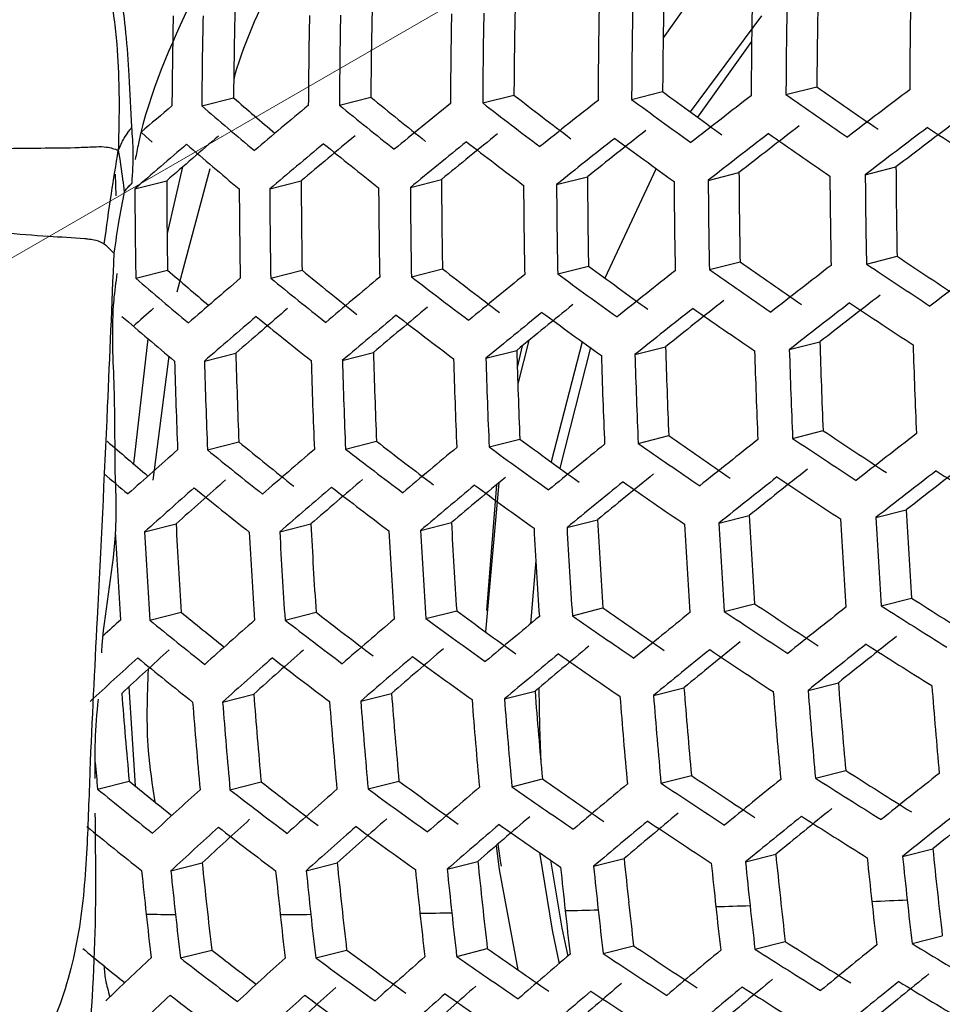
# Model space of a CAD drawing. Units: inches. Extents: x 2.7 to 93.3, y 0.6 to 71.8.
# Drawn here: x 54.5 to 54.8, y 27 to 27.4 of the extents above; entities that cross this region are included whole.
import ezdxf

# ---------------------------------------------------------------- set-up
doc = ezdxf.new("R2010")
doc.units = ezdxf.units.IN
doc.header["$LTSCALE"] = 4
doc.header["$MEASUREMENT"] = 0
doc.linetypes.add('PHANTOM', pattern=[0.5, 0.25, -0.05, 0.05, -0.05, 0.05, -0.05])

msp = doc.modelspace()

# ---------------------------------------------------------------- linework, layer by layer
at = {"color": 7, "linetype": 'PHANTOM', "lineweight": 18}
msp.add_line((54.97435, 27.56227), (52.11415, 25.91111), dxfattribs=at)
at = {"color": 7, "linetype": 'Continuous', "lineweight": 25}
for p, q in [((54.75022, 27.39006), (54.73388, 27.36708)), ((54.76945, 27.37499), (54.7436, 27.34038)), ((54.76585, 27.36573), (54.74626, 27.33845)), ((54.77824, 27.34659), (54.7894, 27.34942)), ((54.56717, 27.34252), (54.57866, 27.34543)), ((54.6169, 27.34277), (54.62827, 27.34565)), ((54.66869, 27.34354), (54.67996, 27.34639)), ((54.72248, 27.34482), (54.73368, 27.34765)), ((54.56028, 27.32043), (54.55465, 27.29643)), ((54.5701, 27.31974), (54.55821, 27.27525)), ((54.73137, 27.31985), (54.71284, 27.28029)), ((54.80689, 27.31763), (54.818, 27.32045)), ((54.53632, 27.31005), (54.53599, 27.31781)), ((54.69536, 27.31407), (54.70654, 27.31691)), ((54.75015, 27.3156), (54.76128, 27.31843)), ((54.54302, 27.31253), (54.55454, 27.31545)), ((54.59174, 27.31252), (54.60312, 27.31541)), ((54.64254, 27.31304), (54.6538, 27.3159)), ((54.80732, 27.28538), (54.81839, 27.28819)), ((54.69577, 27.28182), (54.70691, 27.28464)), ((54.75058, 27.28336), (54.76166, 27.28617)), ((54.54334, 27.28026), (54.55481, 27.28316)), ((54.5921, 27.28026), (54.60343, 27.28313)), ((54.64293, 27.28078), (54.65415, 27.28363)), ((54.683, 27.25586), (54.68117, 27.24802)), ((54.68533, 27.25777), (54.68136, 27.24215)), ((54.70461, 27.25732), (54.69337, 27.21391)), ((54.77946, 27.25445), (54.7905, 27.25725)), ((54.55524, 27.25212), (54.5495, 27.20731)), ((54.56814, 27.25032), (54.5795, 27.2532)), ((54.61797, 27.25059), (54.62921, 27.25344)), ((54.66984, 27.25138), (54.68098, 27.2542)), ((54.7076, 27.25517), (54.69655, 27.21161)), ((54.72368, 27.25267), (54.73475, 27.25548)), ((54.78066, 27.2224), (54.79166, 27.22519)), ((54.56927, 27.21825), (54.5806, 27.22112)), ((54.61913, 27.21853), (54.63033, 27.22137)), ((54.67101, 27.21932), (54.68212, 27.22214)), ((54.72486, 27.22061), (54.73591, 27.22341)), ((54.67452, 27.20636), (54.66971, 27.1525)), ((54.67371, 27.20568), (54.67002, 27.16025)), ((54.81074, 27.1938), (54.82171, 27.19658)), ((54.64626, 27.18918), (54.65738, 27.192)), ((54.69914, 27.19023), (54.71019, 27.19303)), ((54.75398, 27.19177), (54.76498, 27.19456)), ((54.54652, 27.18861), (54.5579, 27.1915)), ((54.59536, 27.18864), (54.6066, 27.19149)), ((54.68788, 27.17829), (54.68599, 27.15546)), ((54.81268, 27.16194), (54.82364, 27.16471)), ((54.54842, 27.15674), (54.55977, 27.15962)), ((54.59728, 27.15677), (54.60849, 27.15961)), ((54.64819, 27.15731), (54.65929, 27.16013)), ((54.70108, 27.15836), (54.71211, 27.16116)), ((54.75592, 27.15991), (54.7669, 27.16269)), ((54.54084, 27.13266), (54.54312, 27.09685)), ((54.73041, 27.12957), (54.7414, 27.13236)), ((54.78622, 27.13136), (54.79717, 27.13414)), ((54.57471, 27.12718), (54.58597, 27.13003)), ((54.62462, 27.12747), (54.63576, 27.1303)), ((54.67653, 27.12827), (54.68758, 27.13107)), ((54.67922, 27.0966), (54.69025, 27.0994)), ((54.7331, 27.0979), (54.74407, 27.10068)), ((54.78891, 27.09969), (54.79985, 27.10246)), ((54.52955, 27.09573), (54.54095, 27.09862)), ((54.57738, 27.0955), (54.58863, 27.09835)), ((54.6273, 27.09579), (54.63842, 27.09862)), ((54.76361, 27.06941), (54.77456, 27.07218)), ((54.82038, 27.07144), (54.8313, 27.07421)), ((54.55603, 27.06622), (54.56735, 27.06909)), ((54.60492, 27.06625), (54.6161, 27.06909)), ((54.65585, 27.06681), (54.66692, 27.06961)), ((54.70876, 27.06786), (54.71976, 27.07065)), ((54.82381, 27.03995), (54.83473, 27.04272)), ((54.71219, 27.03637), (54.72319, 27.03916)), ((54.76704, 27.03792), (54.77799, 27.0407)), ((54.55946, 27.03473), (54.57078, 27.0376)), ((54.60835, 27.03477), (54.61953, 27.0376)), ((54.65928, 27.03532), (54.67035, 27.03813))]:
    msp.add_line(p, q, dxfattribs=at)
at = {"color": 7, "linetype": 'Continuous', "lineweight": 25, "flags": 128}
for points in [[(54.54929, 27.32936), (54.547, 27.33141), (54.54527, 27.33296)], [(54.54774, 27.25843), (54.54772, 27.25831), (54.54252, 27.21321)], [(54.68895, 27.13223), (54.68915, 27.11822), (54.68973, 27.10521)], [(54.67349, 27.07529), (54.67466, 27.06669), (54.68133, 27.03048)], [(54.67419, 27.07589), (54.67513, 27.06911), (54.67532, 27.06785)], [(54.68915, 27.07285), (54.69373, 27.04474), (54.69625, 27.03267)], [(54.69322, 27.07006), (54.69731, 27.04549), (54.69941, 27.03537)]]:
    msp.add_lwpolyline(points, dxfattribs=at)
at = {"color": 7, "linetype": 'Continuous', "lineweight": 25}
for centre, radius, start, end in [((57.26072, 27.33119), 2.5271, 178.89065, 179.62675), ((57.32531, 27.33389), 2.53595, 178.91575, 179.64919), ((57.39738, 27.33686), 2.57445, 179.02288, 179.74502), ((57.03979, 27.32203), 2.46124, 178.69867, 179.45511), ((57.11807, 27.32526), 2.48989, 178.78339, 179.53084), ((57.19168, 27.32832), 2.51178, 178.84687, 179.5876), ((57.27081, 27.33155), 2.56048, 178.98437, 179.71057), ((57.28574, 27.33218), 2.56328, 178.99212, 179.7175), ((57.33627, 27.33429), 2.57062, 179.01235, 179.7356), ((57.35023, 27.33488), 2.57201, 179.01619, 179.73903), ((57.04755, 27.32229), 2.49123, 178.7873, 179.53433), ((57.06552, 27.32303), 2.49842, 178.80826, 179.55307), ((57.12657, 27.32556), 2.52095, 178.87314, 179.61109), ((57.14349, 27.32626), 2.52664, 178.88935, 179.62558), ((57.20094, 27.32864), 2.54397, 178.93832, 179.66937), ((57.21685, 27.3293), 2.5482, 178.95016, 179.67997), ((56.12081, 29.24525), 2.31664, 234.92037, 235.58726), ((57.8617, 23.31801), 5.04751, 127.0153, 127.33621), ((55.65192, 28.58291), 1.63806, 229.06507, 229.75448), ((55.77837, 28.75025), 1.81539, 230.68891, 231.49136), ((55.89596, 28.91359), 1.98362, 232.19179, 232.9409), ((56.02011, 29.10981), 2.19067, 233.67652, 234.36897), ((56.01033, 29.07903), 2.15116, 233.59647, 234.30088), ((57.6305, 23.63102), 4.69142, 127.63657, 127.97313), ((56.13044, 29.27621), 2.35624, 234.9787, 235.6349), ((56.6619, 24.88222), 3.23825, 130.55637, 130.81618), ((55.66853, 28.61994), 1.68665, 229.23276, 230.08082), ((56.89296, 24.59156), 3.57775, 129.74029, 130.1471), ((55.78848, 28.78038), 1.85455, 230.82186, 231.60865), ((57.14447, 24.27048), 3.95346, 128.99012, 129.36879), ((55.90591, 28.9441), 2.02299, 232.29642, 233.03195), ((57.39088, 23.9494), 4.32572, 128.29217, 128.64774), ((57.84655, 23.34822), 4.99507, 126.99855, 127.32302), ((57.61591, 23.66036), 4.64008, 127.62691, 127.9673), ((57.87329, 23.29798), 5.05573, 127.0179, 127.33825), ((56.23253, 29.4324), 2.52369, 236.222, 236.84647), ((56.62501, 24.93604), 3.15412, 130.58108, 131.02861), ((56.87951, 24.61859), 3.52914, 129.7557, 130.16784), ((57.13069, 24.2983), 3.90396, 128.99628, 129.37963), ((57.40352, 23.92736), 4.33635, 128.2926, 128.6473), ((57.37674, 23.97797), 4.27533, 128.29007, 128.64983), ((56.01603, 29.09901), 2.19449, 233.68412, 234.37544), ((57.6426, 23.61), 4.70083, 127.63832, 127.97418), ((56.12654, 29.26603), 2.36083, 234.98534, 235.64033), ((56.65245, 24.88477), 3.21616, 130.54729, 130.98677), ((55.6639, 28.60731), 1.68815, 229.23906, 230.08643), ((56.90672, 24.56745), 3.5909, 129.73618, 130.14157), ((55.78404, 28.76837), 1.85682, 230.82943, 231.61534), ((57.15766, 24.24741), 3.96534, 128.98866, 129.36622), ((55.90165, 28.93269), 2.02604, 232.30437, 233.03887), ((57.37279, 27.33516), 2.55484, 180.32996, 181.05345), ((57.24391, 27.32974), 2.5374, 180.28977, 181.01835), ((57.31051, 27.33254), 2.54927, 180.31719, 181.0423), ((57.38364, 27.3356), 2.58959, 180.40848, 181.12204), ((57.3971, 27.33617), 2.59027, 180.41001, 181.12338), ((57.04256, 27.32128), 2.49955, 180.20066, 180.94053), ((57.01729, 27.32024), 2.46276, 180.11147, 180.86266), ((57.12235, 27.32463), 2.53064, 180.27404, 181.00461), ((57.09742, 27.3236), 2.49432, 180.18813, 180.92959), ((57.18125, 27.3271), 2.55021, 180.31936, 181.04419), ((57.19758, 27.32778), 2.55508, 180.33052, 181.05394), ((57.17291, 27.32676), 2.51913, 180.24709, 180.98107), ((57.25303, 27.33011), 2.56963, 180.36365, 181.08288), ((57.26839, 27.33075), 2.57308, 180.37145, 181.08969), ((57.32047, 27.33294), 2.58272, 180.39314, 181.10864), ((57.33487, 27.33355), 2.58478, 180.39775, 181.11267), ((57.10502, 27.3239), 2.52431, 180.25925, 180.9917), ((56.20934, 29.36592), 2.50035, 236.19942, 236.82952), ((55.99136, 29.02851), 2.16584, 233.62651, 234.32642), ((56.10262, 29.19752), 2.33483, 234.94738, 235.60932), ((57.68309, 23.53994), 4.72951, 127.6436, 127.97737), ((56.21879, 29.39677), 2.53973, 236.2373, 236.85796), ((57.912, 23.23136), 5.08029, 127.02559, 127.3443), ((55.63032, 28.52403), 1.64208, 229.08324, 229.76664), ((55.75774, 28.69419), 1.82305, 230.71529, 231.51463), ((56.95292, 24.48674), 3.63249, 129.72336, 130.12433), ((55.88608, 28.89069), 2.03401, 232.32511, 233.05692), ((55.87617, 28.86029), 1.99479, 232.22182, 232.96702), ((57.20189, 24.17027), 4.00257, 128.98414, 129.35828), ((56.00109, 29.05914), 2.20515, 233.70524, 234.39341), ((57.44584, 23.85379), 4.36926, 128.29394, 128.64597), ((56.1122, 29.22828), 2.37418, 235.00455, 235.65602), ((55.64701, 28.56113), 1.69078, 229.25007, 230.09623), ((56.70064, 24.80054), 3.2621, 130.52298, 130.95668), ((55.76783, 28.72426), 1.86211, 230.84703, 231.63087), ((57.66766, 23.57087), 4.67626, 127.63374, 127.97142), ((57.18732, 24.19959), 3.95125, 128.99039, 129.36926), ((57.43088, 23.88391), 4.31701, 128.29181, 128.6481), ((57.69413, 23.52092), 4.73651, 127.64488, 127.97814), ((56.21468, 29.38599), 2.54353, 236.2409, 236.86066), ((55.64199, 28.54736), 1.69078, 229.25007, 230.09623), ((56.466, 25.09878), 2.89542, 131.43786, 131.63126), ((56.71385, 24.77752), 3.27395, 130.5168, 130.94903), ((56.68679, 24.82811), 3.21274, 130.54913, 130.98904), ((55.763, 28.71107), 1.86287, 230.84953, 231.63308), ((56.96556, 24.46471), 3.64312, 129.72013, 130.11998), ((56.93869, 24.51523), 3.58211, 129.73892, 130.14526), ((55.88144, 28.8781), 2.03553, 232.32904, 233.06034), ((57.21399, 24.14925), 4.01197, 128.98301, 129.35629), ((55.99663, 29.04714), 2.20743, 233.70973, 234.39723), ((57.4574, 23.83378), 4.37745, 128.29427, 128.64564), ((56.10791, 29.21689), 2.37722, 235.0089, 235.65958), ((57.34933, 27.33403), 2.55998, 181.71854, 182.4366), ((57.42028, 27.33701), 2.59736, 181.78342, 182.49099), ((57.06607, 27.3221), 2.48753, 181.58725, 182.32657), ((57.14348, 27.32536), 2.5153, 181.63846, 182.36949), ((57.21642, 27.32843), 2.53653, 181.67686, 182.40167), ((57.29412, 27.3317), 2.58379, 181.76009, 182.47144), ((57.30896, 27.33233), 2.58651, 181.76479, 182.47537), ((57.28501, 27.33132), 2.55138, 181.70335, 182.42387), ((57.35929, 27.33444), 2.59363, 181.77704, 182.48565), ((57.3732, 27.33503), 2.59499, 181.77936, 182.48759), ((57.07291, 27.32239), 2.51659, 181.64082, 182.37147), ((57.09066, 27.32314), 2.52357, 181.6535, 182.38209), ((57.15103, 27.32568), 2.54542, 181.69275, 182.41499), ((57.16779, 27.32638), 2.55094, 181.70256, 182.42321), ((57.22473, 27.32878), 2.56776, 181.7322, 182.44806), ((57.24052, 27.32944), 2.57187, 181.73937, 182.45407), ((56.19024, 29.31543), 2.51498, 236.21362, 236.84018), ((57.73095, 23.45778), 4.75685, 127.64857, 127.98037), ((55.60689, 28.45991), 1.63925, 229.07166, 229.75083), ((55.73533, 28.63282), 1.82382, 230.71792, 231.51694), ((55.85463, 28.80161), 1.99902, 232.23311, 232.97685), ((55.97065, 28.97255), 2.17354, 233.64212, 234.3397), ((57.25447, 24.07921), 4.04064, 128.9796, 129.3503), ((56.09226, 29.17493), 2.38519, 235.02024, 235.66886), ((56.08273, 29.14429), 2.346, 234.96378, 235.62271), ((57.49602, 23.76721), 4.40192, 128.29524, 128.64466), ((56.19964, 29.34613), 2.55416, 236.25091, 236.86818), ((56.50686, 25.00476), 2.94886, 131.35523, 131.82122), ((55.74541, 28.66288), 1.86287, 230.84953, 231.63308), ((56.75814, 24.70057), 3.31108, 130.49768, 130.92539), ((55.86452, 28.83197), 2.03818, 232.3359, 233.06631), ((57.00794, 24.39119), 3.67602, 129.71022, 130.10666), ((55.98036, 29.0031), 2.21275, 233.72017, 234.40612), ((57.71463, 23.49038), 4.70159, 127.63846, 127.97427), ((55.63894, 28.51524), 1.71178, 229.70252, 230.08358), ((57.23905, 24.11012), 3.98742, 128.98597, 129.36149), ((57.4802, 23.79895), 4.34771, 128.29306, 128.64684), ((57.74095, 23.44072), 4.76149, 127.64941, 127.98087), ((56.2976, 29.50391), 2.72128, 237.42618, 238.01656), ((56.49264, 25.03272), 2.89889, 131.394, 131.86735), ((56.74349, 24.72964), 3.2599, 130.52413, 130.9581), ((56.9929, 24.42123), 3.62378, 129.72602, 130.12791), ((57.26551, 24.06019), 4.04763, 128.97877, 129.34885), ((56.08761, 29.16235), 2.38671, 235.02239, 235.67061), ((57.50654, 23.74917), 4.40773, 128.29547, 128.64443), ((56.19516, 29.33414), 2.55643, 236.25304, 236.86978), ((56.51951, 24.98285), 2.95941, 131.34718, 131.81165), ((55.74019, 28.64853), 1.86211, 230.84703, 231.63087), ((56.77026, 24.6796), 3.32046, 130.49291, 130.91949), ((55.8595, 28.8182), 2.03818, 232.3359, 233.06631), ((57.01951, 24.37119), 3.68421, 129.70778, 130.10338), ((55.97552, 28.98992), 2.2135, 233.72166, 234.40738), ((57.37742, 27.33517), 2.55946, 183.10401, 183.81871), ((57.17834, 27.3268), 2.52456, 183.06069, 183.78536), ((57.24893, 27.32977), 2.54242, 183.083, 183.80254), ((57.33885, 27.33355), 2.58875, 183.13946, 183.846), ((57.31526, 27.33256), 2.55402, 183.09733, 183.81357), ((57.3875, 27.33559), 2.59345, 183.14507, 183.85032), ((57.40095, 27.33616), 2.59412, 183.14587, 183.85094), ((57.03025, 27.32056), 2.49778, 183.02663, 183.75915), ((57.04844, 27.32133), 2.50543, 183.03644, 183.7667), ((57.02404, 27.32031), 2.4695, 182.98986, 183.73085), ((57.11033, 27.32393), 2.52962, 183.06705, 183.79026), ((57.12752, 27.32466), 2.53581, 183.07478, 183.79621), ((57.10342, 27.32364), 2.50032, 183.02989, 183.76166), ((57.18598, 27.32711), 2.55494, 183.09846, 183.81444), ((57.2022, 27.3278), 2.5597, 183.1043, 183.81894), ((57.25733, 27.33012), 2.57393, 183.12162, 183.83227), ((57.27262, 27.33076), 2.57731, 183.1257, 183.83541), ((57.32449, 27.33294), 2.58674, 183.13705, 183.84414), ((56.27262, 29.43133), 2.69019, 237.41043, 238.00752), ((55.70476, 28.5583), 1.80758, 230.69549, 231.32882), ((55.83134, 28.73757), 1.99633, 232.22593, 232.9706), ((55.94823, 28.9112), 2.17431, 233.64367, 234.34102), ((56.06115, 29.08564), 2.35022, 234.96994, 235.62775), ((56.17884, 29.2901), 2.56173, 236.25799, 236.8735), ((56.16947, 29.25949), 2.52265, 236.22101, 236.84572), ((57.54154, 23.68945), 4.42395, 128.29611, 128.64379), ((56.2819, 29.46195), 2.72922, 237.43014, 238.01883), ((56.3496, 25.16226), 2.69456, 132.2507, 132.43132), ((55.72124, 28.59627), 1.85682, 230.82943, 231.61534), ((56.56189, 24.90966), 2.99206, 131.32255, 131.78236), ((55.84124, 28.76796), 2.03553, 232.32904, 233.06034), ((56.81078, 24.60969), 3.34905, 130.47849, 130.90167), ((55.95793, 28.94173), 2.2135, 233.72166, 234.40738), ((57.05817, 24.30465), 3.70868, 129.70055, 130.09366), ((56.07067, 29.11624), 2.38936, 235.02615, 235.67368), ((57.30232, 23.99706), 4.06797, 128.97639, 129.34466), ((57.52481, 23.7229), 4.36767, 128.29387, 128.64603), ((56.29881, 25.2302), 2.59033, 132.30226, 132.81599), ((56.54684, 24.93916), 2.94023, 131.36185, 131.8291), ((56.79528, 24.64034), 3.29597, 130.50542, 130.93496), ((57.04227, 24.33631), 3.65448, 129.71669, 130.11536), ((57.31232, 23.98), 4.0726, 128.97585, 129.34371), ((57.28602, 24.02964), 4.01273, 128.98292, 129.35613), ((56.174, 29.27693), 2.56248, 236.2587, 236.87403), ((57.55103, 23.67335), 4.42742, 128.29625, 128.64365), ((56.27723, 29.44937), 2.73073, 237.43089, 238.01927), ((56.32539, 25.18125), 2.64994, 132.23869, 132.74199), ((55.71563, 28.58075), 1.85455, 230.82186, 231.60865), ((56.57346, 24.88975), 3.00018, 131.31649, 131.77516), ((55.83584, 28.75301), 2.03401, 232.32511, 233.05692), ((56.82183, 24.5907), 3.35603, 130.47501, 130.89736), ((55.95272, 28.92737), 2.21275, 233.72017, 234.40612), ((57.06869, 24.28662), 3.71449, 129.69884, 130.09137), ((56.06564, 29.10247), 2.38936, 235.02615, 235.67368), ((57.27077, 27.33031), 2.5371, 184.47488, 185.19281), ((57.35832, 27.33397), 2.58007, 184.50409, 185.21002), ((57.33496, 27.33301), 2.54557, 184.48071, 185.19625), ((57.40537, 27.33595), 2.5824, 184.50565, 185.21094), ((56.97132, 27.31774), 2.44023, 184.40522, 185.15178), ((57.0528, 27.32116), 2.47422, 184.43029, 185.16655), ((57.12978, 27.32439), 2.50156, 184.44995, 185.17813), ((57.21024, 27.32775), 2.55324, 184.48596, 185.19934), ((57.22597, 27.32841), 2.55728, 184.48872, 185.20097), ((57.2024, 27.32744), 2.52247, 184.4647, 185.18682), ((57.2794, 27.33066), 2.56904, 184.49668, 185.20566), ((57.2942, 27.33128), 2.57172, 184.49849, 185.20672), ((57.34443, 27.33339), 2.57874, 184.5032, 185.2095), ((57.05919, 27.32141), 2.50284, 184.45086, 185.17866), ((57.07684, 27.32215), 2.50971, 184.45573, 185.18153), ((57.13688, 27.32467), 2.53123, 184.47081, 185.19042), ((57.15355, 27.32537), 2.53667, 184.47457, 185.19263), ((56.99276, 27.3185), 2.47327, 184.94447, 185.16759), ((56.03788, 29.02158), 2.34753, 234.96602, 235.62454), ((56.14704, 29.19813), 2.52342, 236.22174, 236.84628), ((57.34554, 23.92366), 4.08474, 128.97444, 129.34123), ((56.26028, 29.40325), 2.73337, 237.4322, 238.02002), ((56.25101, 29.37268), 2.69439, 237.41258, 238.00875), ((57.58246, 23.62037), 4.4355, 128.29657, 128.64334), ((55.6953, 28.52439), 1.84392, 230.78623, 231.57721), ((55.67864, 28.48614), 1.7943, 230.65015, 231.28203), ((55.8063, 28.66816), 1.9867, 232.20011, 232.94814), ((56.61213, 24.82345), 3.02447, 131.29852, 131.75381), ((55.93382, 28.87505), 2.20743, 233.70973, 234.39723), ((55.9241, 28.84445), 2.16815, 233.6312, 234.33042), ((56.85868, 24.52767), 3.37631, 130.46494, 130.88493), ((56.04741, 29.05221), 2.38671, 235.02239, 235.67061), ((57.10372, 24.22692), 3.73071, 129.69411, 130.085), ((56.15642, 29.22874), 2.56248, 236.2587, 236.87403), ((56.36583, 25.11185), 2.6781, 132.20941, 132.70793), ((55.81624, 28.69864), 2.02604, 232.30437, 233.03887), ((57.32831, 23.958), 4.02738, 128.98117, 129.35306), ((57.56477, 23.65564), 4.37703, 128.29425, 128.64565), ((56.59621, 24.85457), 2.97068, 131.33862, 131.80147), ((56.84229, 24.55999), 3.32121, 130.49252, 130.91901), ((57.0869, 24.2603), 3.67444, 129.7107, 130.1073), ((57.35452, 23.90852), 4.08705, 128.97417, 129.34076), ((56.25525, 29.38948), 2.73337, 237.4322, 238.02002), ((57.59093, 23.6062), 4.43665, 128.29661, 128.64329), ((55.68929, 28.50769), 1.84012, 230.7734, 231.56589), ((56.37686, 25.09298), 2.68498, 132.20234, 132.69971), ((56.35049, 25.14156), 2.62583, 132.26414, 132.77161), ((55.81044, 28.68251), 2.02299, 232.29642, 233.03195), ((56.62265, 24.80548), 3.03024, 131.29429, 131.74879), ((55.92823, 28.8595), 2.20515, 233.70524, 234.39341), ((56.86869, 24.51062), 3.38093, 130.46266, 130.88211), ((56.04202, 29.03726), 2.38519, 235.02024, 235.66886), ((57.11321, 24.21083), 3.73417, 129.6931, 130.08365), ((56.15121, 29.21438), 2.56173, 236.25799, 236.8735), ((57.28557, 27.32997), 2.52421, 185.86153, 186.22115), ((57.35752, 27.33297), 2.56336, 185.86702, 186.22116), ((57.37097, 27.33354), 2.56402, 185.86712, 186.22116), ((57.34768, 27.33258), 2.52961, 185.8623, 186.22115), ((56.99498, 27.31778), 2.44034, 185.84916, 186.22115), ((57.07413, 27.3211), 2.47091, 185.85376, 186.22115), ((57.14887, 27.32423), 2.49497, 185.85731, 186.22115), ((57.22749, 27.32751), 2.54398, 185.86432, 186.22116), ((57.24275, 27.32815), 2.54733, 185.86479, 186.22116), ((57.21932, 27.32718), 2.51269, 185.85988, 186.22115), ((57.29456, 27.33032), 2.55669, 185.8661, 186.22116), ((57.3089, 27.33093), 2.55869, 185.86638, 186.22116), ((57.00098, 27.31802), 2.46839, 185.85339, 186.22115), ((57.0191, 27.31878), 2.47599, 185.85452, 186.22115), ((57.08082, 27.32136), 2.49999, 185.85804, 186.22115), ((57.09796, 27.32208), 2.50613, 185.85893, 186.22115), ((57.15628, 27.32452), 2.52512, 185.86166, 186.22115), ((57.17247, 27.3252), 2.52985, 185.86233, 186.22115), ((57.34104, 27.33185), 2.52293, 186.22115, 186.58064), ((56.98834, 27.31706), 2.43365, 186.22114, 186.59382), ((57.06749, 27.32037), 2.46423, 186.22114, 186.5892), ((57.14222, 27.32351), 2.48829, 186.22115, 186.58564), ((57.21267, 27.32646), 2.50601, 186.22115, 186.58306), ((54.53237, 34.31467), 7.26475, 271.73973, 271.837223), ((57.28791, 27.3296), 2.55001, 186.22115, 186.57683), ((57.30226, 27.3302), 2.55201, 186.22115, 186.57655), ((57.27892, 27.32924), 2.51753, 186.22115, 186.58141), ((54.50311, 35.15131), 8.10191, 272.165569, 272.256012), ((57.35088, 27.33225), 2.55667, 186.22115, 186.5759), ((57.36432, 27.33281), 2.55734, 186.22115, 186.57581), ((54.57743, 31.1634), 4.11299, 269.57768, 269.72507), ((56.99433, 27.3173), 2.46171, 186.22114, 186.58957), ((57.01246, 27.31805), 2.4693, 186.22114, 186.58844), ((54.57779, 31.90445), 4.85404, 270.20954, 270.33989), ((57.07417, 27.32064), 2.49331, 186.22115, 186.58491), ((57.09131, 27.32135), 2.49945, 186.22115, 186.58401), ((54.5702, 32.6823), 5.63193, 270.77143, 270.88834), ((57.14963, 27.3238), 2.51844, 186.22115, 186.58128), ((57.16582, 27.32448), 2.52317, 186.22115, 186.58061), ((54.55492, 33.48862), 6.4384, 271.277844, 271.38401), ((57.22085, 27.32678), 2.53729, 186.22115, 186.57861), ((57.23611, 27.32743), 2.54065, 186.22115, 186.57814), ((56.12296, 29.13137), 2.51728, 236.21584, 236.84185), ((56.22776, 29.30862), 2.69172, 237.41122, 238.00797), ((57.38418, 23.8589), 4.09109, 128.9737, 129.33995), ((56.33604, 29.51297), 2.89874, 238.55445, 239.11923), ((55.65066, 28.40855), 1.77396, 230.5794, 231.21109), ((55.77321, 28.58518), 1.9598, 232.15381, 232.74773), ((55.89824, 28.77227), 2.15503, 233.60443, 234.30764), ((56.65768, 24.74594), 3.04634, 131.28255, 131.73484), ((56.0225, 28.98284), 2.37722, 235.0089, 235.65958), ((56.01293, 28.95211), 2.33792, 234.95192, 235.61303), ((56.90192, 24.45434), 3.39305, 130.45672, 130.87476), ((56.13235, 29.16204), 2.55643, 236.25304, 236.86978), ((57.14465, 24.15786), 3.74225, 129.69076, 130.0805), ((56.23704, 29.33922), 2.73073, 237.43089, 238.01927), ((56.17163, 25.30508), 2.37176, 133.17237, 133.71787), ((55.78948, 28.62397), 2.00963, 232.2613, 233.00138), ((56.41365, 25.0303), 2.70496, 132.18194, 132.67599), ((55.90801, 28.80301), 2.19449, 233.68412, 234.37544), ((57.36595, 23.89511), 4.03147, 128.98068, 129.35221), ((56.64086, 24.77875), 2.99049, 131.32373, 131.78376), ((56.8846, 24.48842), 3.33582, 130.48513, 130.90988), ((57.12688, 24.19305), 3.6838, 129.70791, 130.10355), ((57.39214, 23.84568), 4.09109, 128.9737, 129.33995), ((56.33084, 29.49861), 2.89798, 238.55437, 239.1193), ((56.18211, 25.28726), 2.37738, 133.16463, 133.70898), ((55.7833, 28.60665), 2.00504, 232.24914, 232.99079), ((56.42365, 25.01333), 2.70951, 132.17732, 132.67062), ((56.39742, 25.06165), 2.65068, 132.23791, 132.74108), ((55.90204, 28.78627), 2.19067, 233.67652, 234.36897), ((56.66717, 24.72988), 3.04978, 131.28005, 131.73187), ((56.01673, 28.96669), 2.37418, 235.00455, 235.65602), ((56.91091, 24.43921), 3.39535, 130.45559, 130.87337), ((56.12678, 29.1465), 2.55416, 236.25091, 236.86818), ((57.15313, 24.14368), 3.74341, 129.69042, 130.08005), ((56.23166, 29.32427), 2.72922, 237.43014, 238.01883)]:
    msp.add_arc(centre, radius, start, end, dxfattribs=at)
for points, knots in [([(54.19452, 30.43275), (54.19674, 30.43404), (54.21315, 30.44358), (54.24678, 30.45516), (54.29823, 30.46862), (54.35437, 30.47636), (54.41809, 30.47912), (54.49065, 30.47572), (54.57266, 30.46483), (54.66096, 30.44615), (54.75534, 30.41918), (54.85544, 30.38349), (54.96076, 30.33871), (55.07066, 30.28458), (55.18444, 30.22095), (55.30142, 30.14778), (55.42086, 30.06509), (55.54203, 29.973), (55.66419, 29.87173), (55.7866, 29.76158), (55.90851, 29.64291), (56.02922, 29.51618), (56.14802, 29.38188), (56.26426, 29.24058), (56.37728, 29.09289), (56.48648, 28.93948), (56.59129, 28.78103), (56.69116, 28.6183), (56.7856, 28.45204), (56.87415, 28.28306), (56.95639, 28.11221), (57.03197, 27.94031), (57.10055, 27.76824), (57.1619, 27.59686), (57.21581, 27.42705), (57.26215, 27.25968), (57.30082, 27.09563), (57.33184, 26.93578), (57.35527, 26.78094), (57.37118, 26.63204), (57.37823, 26.51965), (57.37985, 26.45743), (57.38027, 26.44095)], [0, 0, 0, 0, 0.005382, 0.039841, 0.06978, 0.09714, 0.122878, 0.150137, 0.176224, 0.201602, 0.226586, 0.251373, 0.276093, 0.300817, 0.325595, 0.350466, 0.375453, 0.400566, 0.42581, 0.451181, 0.476673, 0.502275, 0.527975, 0.553761, 0.579619, 0.605535, 0.631493, 0.657479, 0.68348, 0.709477, 0.735454, 0.761395, 0.787286, 0.813112, 0.838859, 0.864512, 0.89006, 0.915489, 0.94079, 0.965956, 0.990983, 1, 1, 1, 1]), ([(53.82907, 27.643), (53.84685, 27.58964), (53.88228, 27.4833), (53.94878, 27.32437), (54.02413, 27.16749), (54.1086, 27.0141), (54.20076, 26.86556), (54.30029, 26.72353), (54.40658, 26.58793), (54.48317, 26.50613), (54.52157, 26.46511)], [0, 0, 0, 0, 0.125047, 0.249227, 0.373732, 0.49914, 0.623609, 0.748016, 0.873664, 1, 1, 1, 1]), ([(54.54194, 27.33487), (54.54164, 27.34106), (54.5411, 27.35248), (54.53997, 27.3684), (54.53855, 27.38029), (54.53698, 27.38969), (54.5351, 27.3986), (54.53207, 27.40911), (54.53025, 27.41718), (54.52933, 27.42127)], [0, 0, 0, 0, 0.206872, 0.381156, 0.536721, 0.613319, 0.708386, 0.852288, 1, 1, 1, 1]), ([(54.52601, 27.41509), (54.52843, 27.40697), (54.53238, 27.39367), (54.53527, 27.3765), (54.53677, 27.36237), (54.53751, 27.34655), (54.53721, 27.33372), (54.53704, 27.32646)], [0, 0, 0, 0, 0.291139, 0.477205, 0.58031, 0.76267, 1, 1, 1, 1]), ([(54.59519, 27.39134), (54.58897, 27.3791), (54.58257, 27.36651), (54.57887, 27.35255), (54.57877, 27.35217)], [0, 0, 0, 0, 0.972995, 1, 1, 1, 1]), ([(54.56367, 27.38104), (54.55596, 27.36429), (54.54744, 27.3458), (54.54353, 27.32503), (54.54317, 27.32308)], [0, 0, 0, 0, 0.9056481, 1, 1, 1, 1]), ([(54.53704, 27.32646), (54.53771, 27.32797), (54.53877, 27.33035), (54.54036, 27.33271), (54.54118, 27.33381), (54.54155, 27.33429), (54.54182, 27.33465), (54.5419, 27.3348), (54.54194, 27.33487)], [0, 0, 0, 0, 0.475486, 0.752289, 0.831548, 0.89725, 0.952002, 1, 1, 1, 1]), ([(54.542, 27.31458), (54.54223, 27.31829), (54.54265, 27.32511), (54.54216, 27.33181), (54.54194, 27.33487)], [0, 0, 0, 0, 0.544211, 1, 1, 1, 1]), ([(54.4386, 27.31846), (54.44481, 27.31972), (54.45835, 27.32246), (54.48387, 27.32724), (54.50597, 27.32725), (54.5209, 27.32735), (54.52826, 27.32776), (54.53307, 27.32783), (54.53564, 27.32694), (54.53704, 27.32646)], [0, 0, 0, 0, 0.2267127, 0.4941733, 0.7448656, 0.862124, 0.9224017, 0.9580143, 1, 1, 1, 1]), ([(54.53197, 27.29268), (54.5328, 27.29873), (54.53436, 27.31003), (54.53619, 27.32125), (54.53704, 27.32646)], [0, 0, 0, 0, 0.535323, 1, 1, 1, 1]), ([(54.53704, 27.32646), (54.53759, 27.32295), (54.53837, 27.31795), (54.53897, 27.31291), (54.53915, 27.31142)], [0, 0, 0, 0, 0.7025901, 1, 1, 1, 1]), ([(54.53915, 27.31142), (54.53973, 27.31216), (54.54044, 27.31307), (54.54133, 27.31398), (54.54167, 27.31431), (54.54194, 27.31454), (54.54198, 27.31457), (54.542, 27.31458)], [0, 0, 0, 0, 0.574362, 0.704704, 0.815612, 0.909965, 1, 1, 1, 1]), ([(54.54078, 27.31339), (54.54079, 27.3134), (54.54119, 27.31368), (54.54159, 27.31414), (54.54196, 27.31451), (54.54199, 27.31456), (54.542, 27.31458)], [0, 0, 0, 0, 0.0135052, 0.6583489, 0.8479548, 1, 1, 1, 1]), ([(54.53915, 27.31142), (54.5385, 27.308), (54.53711, 27.30067), (54.53601, 27.29329), (54.53542, 27.28934)], [0, 0, 0, 0, 0.465266, 1, 1, 1, 1]), ([(54.44722, 27.29388), (54.45578, 27.29512), (54.47055, 27.29725), (54.49353, 27.29714), (54.51058, 27.29526), (54.52115, 27.29508), (54.52679, 27.29435), (54.52929, 27.29406), (54.53099, 27.29319), (54.53197, 27.29268)], [0, 0, 0, 0, 0.340251, 0.587077, 0.771548, 0.916095, 0.935788, 0.962675, 1, 1, 1, 1]), ([(54.53197, 27.29268), (54.53265, 27.29202), (54.53381, 27.29087), (54.53495, 27.28979), (54.53542, 27.28934)], [0, 0, 0, 0, 0.583484, 1, 1, 1, 1]), ([(54.53542, 27.28934), (54.53465, 27.27079), (54.5328, 27.22634), (54.5298, 27.16434), (54.52697, 27.11152), (54.52584, 27.07353), (54.52355, 27.04399), (54.51536, 27.01236), (54.50425, 26.99299), (54.49827, 26.98255)], [0, 0, 0, 0, 0.176665, 0.423356, 0.601188, 0.690846, 0.787886, 0.885746, 1, 1, 1, 1]), ([(54.53588, 27.21122), (54.53586, 27.22164), (54.53581, 27.24192), (54.53439, 27.26568), (54.53623, 27.2787), (54.53668, 27.28192)], [0, 0, 0, 0, 0.443212, 0.862548, 1, 1, 1, 1]), ([(54.53103, 27.14493), (54.53109, 27.14584), (54.53212, 27.16088), (54.53704, 27.18242), (54.53617, 27.20412), (54.53588, 27.21122)], [0, 0, 0, 0, 0.0418, 0.686416, 1, 1, 1, 1]), ([(54.5478, 27.13902), (54.54743, 27.1292), (54.54683, 27.11325), (54.54926, 27.09729), (54.5502, 27.09115)], [0, 0, 0, 0, 0.615887, 1, 1, 1, 1]), ([(54.52873, 27.0995), (54.52866, 27.10403), (54.52852, 27.11365), (54.52937, 27.12314), (54.52983, 27.12816)], [0, 0, 0, 0, 0.470584, 1, 1, 1, 1]), ([(54.52564, 26.99118), (54.52693, 27.00864), (54.52924, 27.03987), (54.52888, 27.0726), (54.52872, 27.08703)], [0, 0, 0, 0, 0.559236, 1, 1, 1, 1]), ([(54.53184, 27.03194), (54.53197, 27.03025), (54.53227, 27.02644), (54.53338, 27.02275), (54.534, 27.0207)], [0, 0, 0, 0, 0.444555, 1, 1, 1, 1])]:
    msp.add_open_spline(points, degree=3, knots=knots, dxfattribs=at)

doc.saveas('drawing.dxf')
